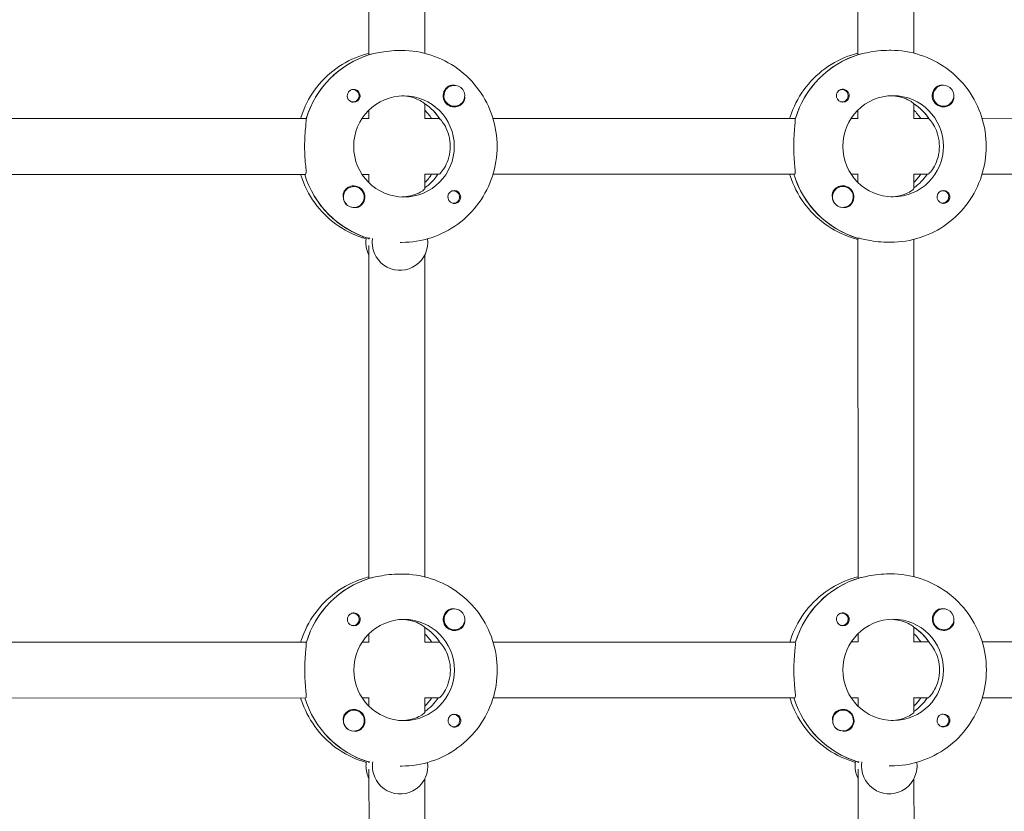
# Model space of a CAD drawing. Units: millimetres. Extents: x -13923 to 14088, y -4732 to 20293.
# Drawn here: x 1801 to 2083, y 431 to 658 of the extents above; entities that cross this region are included whole.
import ezdxf

# ---------------------------------------------------------------- set-up
doc = ezdxf.new("R2010")
doc.units = ezdxf.units.MM
doc.header["$LTSCALE"] = 20
doc.layers.add('2d', color=230, linetype='Continuous')

msp = doc.modelspace()

# ---------------------------------------------------------------- linework, layer by layer
at = {"layer": '2d', "lineweight": 0}
for p, q in [((2041.51, 745.16), (2041.53, 647.8)), ((2057.51, 744.79), (2057.53, 648.15)), ((1901.45, 647.76), (1901.43, 743.02)), ((1917.45, 648.12), (1917.43, 740.32)), ((1910.37, 648.94), (1910.82, 648.94)), ((2050.45, 648.97), (2050.9, 648.97)), ((1901.74, 647.75), (1901.51, 647.75)), ((2041.81, 647.78), (2041.58, 647.78)), ((1896.88, 637.7), (1896.59, 637.7)), ((1925.94, 638.94), (1925.9, 638.94)), ((2036.96, 637.74), (2036.67, 637.74)), ((2066.01, 638.97), (2065.98, 638.97)), ((1896.88, 634.15), (1896.59, 634.15)), ((1901.46, 629.43), (1901.46, 631.82)), ((1917.46, 629.39), (1917.46, 633.65)), ((1917.46, 633.53), (1917.63, 633.53)), ((1925.94, 632.94), (1925.9, 632.94)), ((2036.96, 634.19), (2036.67, 634.19)), ((2041.54, 631.85), (2041.54, 629.47)), ((2057.54, 633.68), (2057.54, 629.42)), ((2057.54, 633.57), (2057.71, 633.57)), ((2066.01, 632.97), (2065.98, 632.97)), ((1883.55, 629.43), (1796.93, 629.41)), ((1901.51, 629.43), (1899.5, 629.43)), ((1921.7, 629.44), (1917.46, 629.44)), ((2023.63, 629.46), (1937.01, 629.44)), ((2041.59, 629.47), (2039.58, 629.47)), ((2061.78, 629.47), (2057.54, 629.47)), ((2163.7, 629.5), (2077.08, 629.48)), ((1883.32, 613.43), (1796.93, 613.41)), ((1901.52, 613.43), (1899.5, 613.43)), ((1901.46, 611.05), (1901.46, 613.43)), ((1917.46, 609.31), (1917.46, 613.49)), ((1921.48, 613.44), (1917.46, 613.44)), ((2023.4, 613.46), (1937.01, 613.44)), ((2041.59, 613.47), (2039.58, 613.47)), ((2041.54, 613.47), (2041.54, 611.09)), ((2057.54, 613.52), (2057.54, 609.34)), ((2061.55, 613.47), (2057.54, 613.47)), ((2163.48, 613.5), (2077.09, 613.48)), ((1897.14, 609.94), (1897.11, 609.94)), ((2037.22, 609.97), (2037.18, 609.97)), ((1925.69, 608.72), (1925.4, 608.72)), ((2065.77, 608.75), (2065.48, 608.75)), ((1897.14, 603.94), (1897.11, 603.94)), ((1925.69, 605.17), (1925.4, 605.17)), ((2037.22, 603.97), (2037.18, 603.97)), ((2065.77, 605.2), (2065.48, 605.2)), ((1901.29, 595.12), (1901.52, 595.12)), ((1901.47, 594.85), (1901.47, 595.12)), ((2041.37, 595.16), (2041.6, 595.16)), ((2041.54, 595.16), (2041.57, 497.8)), ((1901.49, 497.76), (1901.47, 593.02)), ((1910.38, 593.94), (1910.84, 593.94)), ((2050.46, 593.97), (2050.92, 593.97)), ((2057.55, 594.79), (2057.57, 498.15)), ((1917.49, 498.12), (1917.47, 590.32)), ((1901.77, 497.75), (1901.54, 497.75)), ((1910.4, 498.94), (1910.86, 498.94)), ((2041.85, 497.78), (2041.62, 497.78)), ((2050.48, 498.97), (2050.94, 498.97)), ((1925.97, 488.94), (1925.93, 488.94)), ((2066.05, 488.97), (2066.01, 488.97)), ((1896.92, 487.7), (1896.63, 487.7)), ((2037, 487.74), (2036.7, 487.74)), ((1896.92, 484.15), (1896.63, 484.15)), ((1917.5, 479.39), (1917.49, 483.65)), ((1917.49, 483.53), (1917.67, 483.53)), ((1925.97, 482.94), (1925.94, 482.94)), ((2037, 484.19), (2036.71, 484.19)), ((2057.57, 483.68), (2057.57, 479.42)), ((2057.57, 483.57), (2057.75, 483.57)), ((2066.05, 482.97), (2066.02, 482.97)), ((1796.96, 479.41), (1883.59, 479.43)), ((1899.54, 479.43), (1901.55, 479.43)), ((1901.5, 479.43), (1901.49, 481.82)), ((1917.5, 479.44), (1921.74, 479.44)), ((1937.04, 479.44), (2023.66, 479.46)), ((2039.61, 479.47), (2041.63, 479.47)), ((2041.57, 481.85), (2041.57, 479.47)), ((2057.57, 479.47), (2061.82, 479.47)), ((2077.12, 479.48), (2163.74, 479.5)), ((1796.97, 463.41), (1883.36, 463.43)), ((1899.54, 463.43), (1901.55, 463.43)), ((1901.5, 461.05), (1901.5, 463.43)), ((1917.5, 459.31), (1917.5, 463.49)), ((1917.5, 463.44), (1921.51, 463.44)), ((1937.05, 463.44), (2023.44, 463.46)), ((2039.62, 463.47), (2041.63, 463.47)), ((2041.58, 463.47), (2041.58, 461.09)), ((2057.58, 463.52), (2057.58, 459.34)), ((2057.58, 463.47), (2061.59, 463.47)), ((2077.12, 463.48), (2163.52, 463.5)), ((1897.18, 459.94), (1897.14, 459.94)), ((2037.26, 459.97), (2037.22, 459.97)), ((1925.73, 458.72), (1925.44, 458.72)), ((2065.81, 458.75), (2065.52, 458.75)), ((1925.73, 455.17), (1925.44, 455.17)), ((2065.81, 455.2), (2065.52, 455.2)), ((1897.18, 453.94), (1897.14, 453.94)), ((2037.26, 453.97), (2037.22, 453.97)), ((1901.33, 445.12), (1901.56, 445.12)), ((1901.5, 444.85), (1901.5, 445.12)), ((1901.53, 347.76), (1901.5, 443.02)), ((1910.42, 443.94), (1910.87, 443.94)), ((2041.41, 445.16), (2041.63, 445.16)), ((2041.58, 445.16), (2041.58, 444.88)), ((2041.58, 443.06), (2041.6, 347.8)), ((2050.5, 443.97), (2050.95, 443.97)), ((1917.53, 348.12), (1917.5, 440.32)), ((2057.58, 440.35), (2057.6, 348.15))]:
    msp.add_line(p, q, dxfattribs=at)
for centre, major_axis, start_param, end_param in [((1909.69, 621.44), (-0.01, 27.5), 0.285536, 1.285261), ((2049.77, 621.47), (-0.01, 27.5), 0.285536, 1.285261), ((1897.11, 635.93), (0, -1.85), 0, 2.889755), ((1925.94, 635.94), (0, 3), -0.942665, 2.198928), ((1925.94, 635.94), (0, -3), -0.942665, 2.198928), ((2066.01, 635.97), (0, 3), -0.942665, 2.198928), ((2066.01, 635.97), (0, -3), -0.942665, 2.198928), ((1911.52, 621.44), (0, 14.5), -1.570796, 1.570796), ((2051.59, 621.47), (0, 14.5), -1.570796, 1.570796), ((1909.69, 621.44), (0, 14.5), -1.00723, -0.563567), ((1925.91, 635.94), (0, -3.2), 0, 1.0299), ((2049.77, 621.47), (0, 14.5), -1.00723, -0.563567), ((2047.48, 621.47), (0, 14.5), -0.986366, -0.772662), ((2065.99, 635.97), (0, -3.2), 0, 1.0299), ((1909.23, 621.44), (0.01, -27.5), -1.275619, -0.295177), ((1907.41, 621.44), (0, 14.5), -2.36893, -2.155226), ((1909.23, 621.44), (0, 14.5), -2.533612, -2.155226), ((2049.31, 621.47), (0.01, -27.5), -1.275619, -0.295177), ((2047.48, 621.47), (0, 14.5), -2.36893, -2.155226), ((2049.31, 621.47), (0, 14.5), -2.533612, -2.155226), ((1897.12, 606.94), (0, 3.2), -2.600696, 0), ((2037.22, 606.97), (0, 3), -1.411169, 1.730424), ((2037.2, 606.97), (0, 3.2), -2.600696, 0), ((1897.1, 606.94), (0, -3), -1.386814, -0.183982), ((1897.14, 606.94), (0, -3), -1.411169, 1.730424), ((1925.92, 606.94), (0, 1.85), -1.318959, 0), ((2037.17, 606.97), (0, -3), -1.386814, -0.183982), ((2037.22, 606.97), (0, -3), -1.411169, 1.730424), ((2066, 606.98), (0, 1.85), -1.318959, 0), ((1908.55, 593.94), (0, -8), -1.716769, -1.570796), ((1910.38, 593.94), (0, -8), -1.716769, -1.570796), ((1908.55, 593.94), (0, -8), -1.570796, -1.100958), ((1910.38, 593.94), (0, -8), -1.570796, 1.700148), ((1909.73, 471.44), (-0.01, 27.5), 0.285536, 1.285261), ((2049.8, 471.47), (-0.01, 27.5), 0.285536, 1.285261), ((1925.97, 485.94), (0, 3), -0.942665, 2.198928), ((2066.05, 485.97), (0, 3), -0.942665, 2.198928), ((1897.15, 485.93), (0, -1.85), 0, 2.889755), ((1911.55, 471.44), (0, 14.5), -1.570796, 1.570796), ((1925.97, 485.94), (0, -3), -0.942665, 2.198928), ((2051.63, 471.47), (0, 14.5), -1.570796, 1.570796), ((2037.23, 485.96), (0, -1.85), 0, 2.889755), ((2066.05, 485.97), (0, -3), -0.942665, 2.198928), ((1909.73, 471.44), (0, 14.5), -1.00723, -0.563567), ((1925.95, 485.94), (0, -3.2), 0, 1.0299), ((2049.8, 471.47), (0, 14.5), -1.00723, -0.563567), ((2066.03, 485.97), (0, -3.2), 0, 1.0299), ((1909.27, 471.44), (0.01, -27.5), -1.275619, -0.295177), ((1907.44, 471.44), (0, 14.5), -2.36893, -2.155226), ((1909.27, 471.44), (0, 14.5), -2.533612, -2.155226), ((2049.35, 471.47), (0.01, -27.5), -1.275619, -0.295177), ((2047.52, 471.47), (0, 14.5), -2.36893, -2.155226), ((2049.35, 471.47), (0, 14.5), -2.533612, -2.155226), ((1897.16, 456.94), (0, 3.2), -2.600696, 0), ((2037.23, 456.97), (0, 3.2), -2.600696, 0), ((1897.18, 456.94), (0, -3), -1.411169, 1.730424), ((1925.96, 456.94), (0, 1.85), -1.318959, 0), ((2037.26, 456.97), (0, -3), -1.411169, 1.730424), ((2066.03, 456.98), (0, 1.85), -1.318959, 0), ((1897.13, 456.94), (0, -3), -1.386814, -0.183982), ((2037.21, 456.97), (0, -3), -1.386814, -0.183982), ((1908.59, 443.94), (0, -8), -1.716769, -1.570796), ((1908.59, 443.94), (0, -8), -1.570796, -1.100958), ((1910.42, 443.94), (0, -8), -1.716769, -1.570796), ((1910.42, 443.94), (0, -8), -1.570796, 1.700148), ((2048.67, 443.97), (0, -8), -1.716769, -1.570796), ((2048.67, 443.97), (0, -8), -1.570796, -1.100958), ((2050.5, 443.97), (0, -8), -1.716769, -1.570796), ((2050.5, 443.97), (0, -8), -1.570796, 1.700148)]:
    msp.add_ellipse(centre, major_axis=major_axis, ratio=0.993459, start_param=start_param, end_param=end_param, dxfattribs=at)
at = {"layer": '2d', "lineweight": 0, "extrusion": (0, 0, -1)}
for centre, major_axis, start_param, end_param in [((1909.69, 621.44), (-0.01, 27.5), -1.275619, -0.295177), ((2049.77, 621.47), (-0.01, 27.5), -1.275619, -0.295177), ((1896.88, 635.93), (0, 1.77), -0.280951, 2.198928), ((1925.91, 635.94), (0, -3.2), 0, 2.600696), ((2036.96, 635.96), (0, 1.77), -0.280951, 2.198928), ((2037.19, 635.96), (0, 1.85), 0.251837, 3.141593), ((2065.99, 635.97), (0, -3.2), 0, 2.600696), ((1897.11, 635.93), (0, -1.85), 0, 1.318959), ((1896.88, 635.93), (0, -1.77), -0.942665, 0.271717), ((2037.19, 635.96), (0, -1.85), 0, 1.318959), ((2036.96, 635.96), (0, -1.77), -0.942665, 0.271717), ((1907.41, 621.44), (0, -14.5), -2.36893, -2.155226), ((1909.69, 621.44), (0, -14.5), -2.557163, -2.155226), ((2049.77, 621.47), (0, -14.5), -2.557163, -2.155226), ((1911.52, 621.44), (0, -14.5), -1.570796, 1.570796), ((2051.59, 621.47), (0, -14.5), -1.570796, 1.570796), ((1909.23, 621.44), (0.01, -27.5), 0.291945, 1.275619), ((1909.23, 621.44), (0, -14.5), -0.986366, -0.60798), ((2049.31, 621.47), (0.01, -27.5), 0.288448, 1.275619), ((2049.31, 621.47), (0, -14.5), -0.986366, -0.60798), ((1897.14, 606.94), (0, 3), -1.730424, 1.411169), ((1897.12, 606.94), (0, 3.2), -1.0299, 0), ((2037.2, 606.97), (0, 3.2), -1.0299, 0), ((1925.92, 606.94), (0, -1.85), 0.251837, 3.141593), ((1925.69, 606.94), (0, 1.77), -0.271717, 1.730424), ((1925.69, 606.94), (0, -1.77), -1.411169, 0.271717), ((2066, 606.98), (0, -1.85), 0.251837, 3.141593), ((2065.77, 606.98), (0, 1.77), -0.271717, 1.730424), ((2065.77, 606.98), (0, -1.77), -1.411169, 0.271717), ((1909.73, 471.44), (-0.01, 27.5), -1.275619, -0.295177), ((2049.8, 471.47), (-0.01, 27.5), -1.275619, -0.295177), ((1896.92, 485.93), (0, 1.77), -0.280951, 2.198928), ((1925.95, 485.94), (0, -3.2), 0, 2.600696), ((2037, 485.96), (0, 1.77), -0.280951, 2.198928), ((2066.03, 485.97), (0, -3.2), 0, 2.600696), ((1897.15, 485.93), (0, -1.85), 0, 1.318959), ((2037.23, 485.96), (0, -1.85), 0, 1.318959), ((1896.92, 485.93), (0, -1.77), -0.942665, 0.271717), ((1909.73, 471.44), (0, -14.5), -2.557163, -2.155226), ((2037, 485.96), (0, -1.77), -0.942665, 0.271717), ((2049.8, 471.47), (0, -14.5), -2.557163, -2.155226), ((1907.44, 471.44), (0, -14.5), -2.36893, -2.155226), ((2047.52, 471.47), (0, -14.5), -2.36893, -2.155226), ((1911.55, 471.44), (0, -14.5), -1.570796, 1.570796), ((2051.63, 471.47), (0, -14.5), -1.570796, 1.570796), ((1909.27, 471.44), (0.01, -27.5), 0.291945, 1.275619), ((1909.27, 471.44), (0, -14.5), -0.986366, -0.60798), ((2049.35, 471.47), (0.01, -27.5), 0.291945, 1.275619), ((2049.35, 471.47), (0, -14.5), -0.986366, -0.60798), ((1897.18, 456.94), (0, 3), -1.730424, 1.411169), ((1897.16, 456.94), (0, 3.2), -1.0299, 0), ((2037.26, 456.97), (0, 3), -1.730424, 1.411169), ((2037.23, 456.97), (0, 3.2), -1.0299, 0), ((1925.96, 456.94), (0, -1.85), 0.251837, 3.141593), ((1925.73, 456.94), (0, 1.77), -0.271717, 1.730424), ((2066.03, 456.98), (0, -1.85), 0.251837, 3.141593), ((2065.81, 456.98), (0, 1.77), -0.271717, 1.730424), ((1925.73, 456.94), (0, -1.77), -1.411169, 0.271717), ((2065.81, 456.98), (0, -1.77), -1.411169, 0.271717)]:
    msp.add_ellipse(centre, major_axis=major_axis, ratio=0.993459, start_param=start_param, end_param=end_param, dxfattribs=at)
at = {"layer": '2d', "lineweight": 0}
for points, knots in [([(1910.37, 648.94), (1909.36, 648.94), (1908.27, 648.88), (1906.22, 648.65), (1905.26, 648.5), (1903.7, 648.2), (1902.98, 648.04), (1902.28, 647.88), (1902.12, 647.85), (1901.99, 647.82)], [1.213001, 1.213001, 1.213001, 1.213001, 1.516212, 1.516212, 1.819422, 1.819422, 2.122712, 2.122712, 2.229842, 2.229842, 2.229842, 2.229842]), ([(1938.19, 621.44), (1938.19, 624.32), (1937.74, 627.19), (1935.97, 632.67), (1934.65, 635.26), (1931.29, 639.92), (1929.24, 641.98), (1924.6, 645.37), (1922.02, 646.7), (1916.56, 648.48), (1913.69, 648.94), (1910.82, 648.94)], [4.71263, 4.71263, 4.71263, 4.71263, 5.026789, 5.026789, 5.340948, 5.340948, 5.655108, 5.655108, 5.969267, 5.969267, 6.283426, 6.283426, 6.283426, 6.283426]), ([(2050.45, 648.97), (2049.44, 648.97), (2048.35, 648.91), (2046.3, 648.69), (2045.34, 648.53), (2043.77, 648.23), (2043.06, 648.07), (2042.36, 647.92), (2042.2, 647.88), (2042.07, 647.86)], [1.213001, 1.213001, 1.213001, 1.213001, 1.516212, 1.516212, 1.819422, 1.819422, 2.122712, 2.122712, 2.229842, 2.229842, 2.229842, 2.229842]), ([(2078.27, 621.48), (2078.27, 624.35), (2077.81, 627.23), (2076.05, 632.7), (2074.73, 635.3), (2071.37, 639.95), (2069.32, 642.02), (2064.68, 645.41), (2062.1, 646.73), (2056.64, 648.51), (2053.77, 648.97), (2050.9, 648.97)], [4.71263, 4.71263, 4.71263, 4.71263, 5.026789, 5.026789, 5.340948, 5.340948, 5.655108, 5.655108, 5.969267, 5.969267, 6.283426, 6.283426, 6.283426, 6.283426]), ([(1881.91, 629.43), (1881.96, 629.59), (1882.01, 629.76), (1882.95, 632.65), (1884.26, 635.25), (1887.62, 639.91), (1889.67, 641.97), (1894.31, 645.37), (1896.89, 646.69), (1900.22, 647.78), (1900.84, 647.96), (1901.45, 648.12)], [5.007723, 5.007723, 5.007723, 5.007723, 5.026307, 5.026307, 5.340467, 5.340467, 5.654626, 5.654626, 5.968785, 5.968785, 6.038527, 6.038527, 6.038527, 6.038527]), ([(2021.99, 629.46), (2022.04, 629.63), (2022.09, 629.79), (2023.02, 632.69), (2024.34, 635.28), (2027.7, 639.94), (2029.75, 642.01), (2034.38, 645.4), (2036.97, 646.73), (2040.3, 647.82), (2040.91, 647.99), (2041.53, 648.15)], [5.007723, 5.007723, 5.007723, 5.007723, 5.026307, 5.026307, 5.340467, 5.340467, 5.654626, 5.654626, 5.968785, 5.968785, 6.038527, 6.038527, 6.038527, 6.038527]), ([(1895.33, 635.47), (1895.29, 635.62), (1895.27, 635.78), (1895.27, 636.17), (1895.32, 636.41), (1895.46, 636.75), (1895.52, 636.87), (1895.64, 637.05), (1895.69, 637.11), (1895.77, 637.2), (1895.78, 637.22), (1895.81, 637.24), (1895.86, 637.29), (1895.91, 637.34), (1896.06, 637.45), (1896.14, 637.51), (1896.44, 637.67), (1896.66, 637.74), (1896.96, 637.77), (1897.03, 637.78), (1897.11, 637.78)], [0.990278, 0.990278, 0.990278, 0.990278, 1.037653, 1.037653, 1.1091925, 1.1091925, 1.1494913, 1.1494913, 1.1741927, 1.1741927, 1.1827936, 1.1827936, 1.1827936, 1.205385, 1.205385, 1.2369017, 1.2369017, 1.305598, 1.305598, 1.3284718, 1.3284718, 1.3284718, 1.3284718]), ([(1924.28, 638.68), (1924.42, 638.77), (1924.57, 638.83), (1925.02, 638.96), (1925.33, 638.99), (1925.71, 638.95), (1925.77, 638.94), (1925.82, 638.94)], [0.4848332, 0.4848332, 0.4848332, 0.4848332, 0.5373177, 0.5373177, 0.6302639, 0.6302639, 0.6464759, 0.6464759, 0.6464759, 0.6464759]), ([(2035.41, 635.5), (2035.37, 635.65), (2035.35, 635.81), (2035.35, 636.21), (2035.39, 636.44), (2035.53, 636.79), (2035.6, 636.91), (2035.72, 637.08), (2035.77, 637.15), (2035.84, 637.23), (2035.86, 637.25), (2035.88, 637.27), (2035.94, 637.32), (2035.99, 637.37), (2036.13, 637.49), (2036.22, 637.54), (2036.51, 637.7), (2036.73, 637.77), (2037.04, 637.81), (2037.11, 637.81), (2037.19, 637.81)], [0.990278, 0.990278, 0.990278, 0.990278, 1.037653, 1.037653, 1.1091925, 1.1091925, 1.1494913, 1.1494913, 1.1741927, 1.1741927, 1.1827936, 1.1827936, 1.1827936, 1.205385, 1.205385, 1.2369017, 1.2369017, 1.305598, 1.305598, 1.3284718, 1.3284718, 1.3284718, 1.3284718]), ([(2064.35, 638.71), (2064.5, 638.8), (2064.65, 638.87), (2065.1, 639), (2065.41, 639.02), (2065.79, 638.99), (2065.84, 638.98), (2065.9, 638.97)], [0.4848332, 0.4848332, 0.4848332, 0.4848332, 0.5373177, 0.5373177, 0.6302639, 0.6302639, 0.6464759, 0.6464759, 0.6464759, 0.6464759]), ([(1917.38, 633.7), (1917.33, 633.76), (1917.25, 633.83), (1916.84, 634.16), (1916.34, 634.49), (1915.11, 635.08), (1914.3, 635.39), (1912.62, 635.78), (1911.78, 635.89), (1910.94, 635.93)], [0.1979624, 0.1979624, 0.1979624, 0.1979624, 0.3097834, 0.3097834, 0.6195669, 0.6195669, 0.928016, 0.928016, 1.1793399, 1.1793399, 1.1793399, 1.1793399]), ([(1928.91, 635.67), (1928.94, 635.35), (1928.91, 635.04), (1928.79, 634.59), (1928.73, 634.43), (1928.64, 634.29)], [1.0645063, 1.0645063, 1.0645063, 1.0645063, 1.1575355, 1.1575355, 1.2120103, 1.2120103, 1.2120103, 1.2120103]), ([(2057.46, 633.73), (2057.41, 633.79), (2057.33, 633.87), (2056.92, 634.2), (2056.42, 634.53), (2055.19, 635.12), (2054.38, 635.42), (2052.69, 635.81), (2051.86, 635.92), (2051.02, 635.96)], [0.1979624, 0.1979624, 0.1979624, 0.1979624, 0.3097834, 0.3097834, 0.6195669, 0.6195669, 0.928016, 0.928016, 1.1793399, 1.1793399, 1.1793399, 1.1793399]), ([(2068.98, 635.7), (2069.01, 635.38), (2068.99, 635.07), (2068.87, 634.63), (2068.8, 634.47), (2068.72, 634.32)], [1.0645063, 1.0645063, 1.0645063, 1.0645063, 1.1575355, 1.1575355, 1.2120103, 1.2120103, 1.2120103, 1.2120103]), ([(1883.47, 629.18), (1883.49, 629.08), (1883.49, 628.96), (1883.49, 628.41), (1883.44, 627.79), (1883.3, 626.38), (1883.22, 625.48), (1883.09, 623.52), (1883.05, 622.44), (1883.05, 621.43)], [0.19616, 0.19616, 0.19616, 0.19616, 0.30329, 0.30329, 0.60658, 0.60658, 0.909791, 0.909791, 1.213001, 1.213001, 1.213001, 1.213001]), ([(1924.78, 621.44), (1924.78, 622.47), (1924.64, 623.55), (1924.12, 625.52), (1923.74, 626.4), (1922.99, 627.8), (1922.57, 628.41), (1922.09, 628.97), (1921.97, 629.09), (1921.86, 629.19)], [-1.236465, -1.236465, -1.236465, -1.236465, -0.928016, -0.928016, -0.619567, -0.619567, -0.309783, -0.309783, -0.197962, -0.197962, -0.197962, -0.197962]), ([(2023.55, 629.21), (2023.56, 629.12), (2023.57, 629), (2023.57, 628.44), (2023.51, 627.83), (2023.38, 626.41), (2023.29, 625.52), (2023.17, 623.55), (2023.13, 622.47), (2023.13, 621.46)], [0.19616, 0.19616, 0.19616, 0.19616, 0.30329, 0.30329, 0.60658, 0.60658, 0.909791, 0.909791, 1.213001, 1.213001, 1.213001, 1.213001]), ([(2064.86, 621.47), (2064.86, 622.5), (2064.71, 623.58), (2064.19, 625.55), (2063.82, 626.43), (2063.07, 627.83), (2062.64, 628.44), (2062.16, 629), (2062.05, 629.12), (2061.94, 629.22)], [-1.236465, -1.236465, -1.236465, -1.236465, -0.928016, -0.928016, -0.619567, -0.619567, -0.309783, -0.309783, -0.197962, -0.197962, -0.197962, -0.197962]), ([(1883.05, 621.43), (1883.05, 620.42), (1883.09, 619.35), (1883.22, 617.38), (1883.31, 616.48), (1883.44, 615.07), (1883.5, 614.45), (1883.5, 613.63), (1883.44, 613.43), (1883.32, 613.43)], [1.213001, 1.213001, 1.213001, 1.213001, 1.516212, 1.516212, 1.819422, 1.819422, 2.122712, 2.122712, 2.426002, 2.426002, 2.426002, 2.426002]), ([(1910.84, 593.94), (1913.71, 593.94), (1916.58, 594.4), (1922.03, 596.18), (1924.62, 597.51), (1929.25, 600.9), (1931.3, 602.96), (1934.66, 607.62), (1935.97, 610.22), (1937.74, 615.69), (1938.19, 618.57), (1938.19, 621.44)], [3.141834, 3.141834, 3.141834, 3.141834, 3.455993, 3.455993, 3.770152, 3.770152, 4.084311, 4.084311, 4.398471, 4.398471, 4.71263, 4.71263, 4.71263, 4.71263]), ([(1921.48, 613.44), (1921.6, 613.44), (1921.86, 613.65), (1922.57, 614.47), (1923, 615.08), (1923.74, 616.48), (1924.12, 617.36), (1924.64, 619.33), (1924.78, 620.41), (1924.78, 621.44)], [-2.47293, -2.47293, -2.47293, -2.47293, -2.163147, -2.163147, -1.853363, -1.853363, -1.544914, -1.544914, -1.236465, -1.236465, -1.236465, -1.236465]), ([(2023.13, 621.46), (2023.13, 620.45), (2023.17, 619.38), (2023.3, 617.41), (2023.38, 616.51), (2023.52, 615.1), (2023.57, 614.49), (2023.58, 613.67), (2023.52, 613.46), (2023.4, 613.46)], [1.213001, 1.213001, 1.213001, 1.213001, 1.516212, 1.516212, 1.819422, 1.819422, 2.122712, 2.122712, 2.426002, 2.426002, 2.426002, 2.426002]), ([(2050.92, 593.97), (2053.78, 593.97), (2056.65, 594.43), (2062.11, 596.22), (2064.69, 597.54), (2069.33, 600.93), (2071.38, 603), (2074.74, 607.66), (2076.05, 610.25), (2077.82, 615.73), (2078.27, 618.6), (2078.27, 621.48)], [3.141834, 3.141834, 3.141834, 3.141834, 3.455993, 3.455993, 3.770152, 3.770152, 4.084311, 4.084311, 4.398471, 4.398471, 4.71263, 4.71263, 4.71263, 4.71263]), ([(2061.55, 613.47), (2061.67, 613.47), (2061.94, 613.68), (2062.65, 614.51), (2063.08, 615.12), (2063.82, 616.51), (2064.2, 617.4), (2064.72, 619.36), (2064.86, 620.45), (2064.86, 621.47)], [-2.47293, -2.47293, -2.47293, -2.47293, -2.163147, -2.163147, -1.853363, -1.853363, -1.544914, -1.544914, -1.236465, -1.236465, -1.236465, -1.236465]), ([(1900.67, 594.97), (1900.32, 595.07), (1899.98, 595.17), (1896.9, 596.18), (1894.32, 597.5), (1889.68, 600.89), (1887.63, 602.95), (1884.27, 607.61), (1882.95, 610.21), (1882.02, 613.1), (1881.97, 613.27), (1881.92, 613.43)], [3.415791, 3.415791, 3.415791, 3.415791, 3.455511, 3.455511, 3.76967, 3.76967, 4.08383, 4.08383, 4.397989, 4.397989, 4.416573, 4.416573, 4.416573, 4.416573]), ([(2041.54, 594.79), (2040.93, 594.94), (2040.31, 595.12), (2036.98, 596.21), (2034.4, 597.54), (2029.76, 600.92), (2027.71, 602.99), (2024.34, 607.65), (2023.03, 610.24), (2022.09, 613.14), (2022.04, 613.3), (2021.99, 613.46)], [3.385769, 3.385769, 3.385769, 3.385769, 3.455511, 3.455511, 3.76967, 3.76967, 4.08383, 4.08383, 4.397989, 4.397989, 4.416573, 4.416573, 4.416573, 4.416573]), ([(1910.95, 606.95), (1911.78, 606.98), (1912.62, 607.1), (1914.31, 607.49), (1915.12, 607.79), (1916.34, 608.38), (1916.85, 608.71), (1917.36, 609.13), (1917.46, 609.25), (1917.46, 609.31)], [-1.17934, -1.17934, -1.17934, -1.17934, -0.928016, -0.928016, -0.619567, -0.619567, -0.309783, -0.309783, -0.090479, -0.090479, -0.090479, -0.090479]), ([(2051.03, 606.98), (2051.86, 607.02), (2052.7, 607.13), (2054.39, 607.52), (2055.2, 607.83), (2056.42, 608.42), (2056.93, 608.75), (2057.43, 609.16), (2057.54, 609.29), (2057.54, 609.34)], [-1.17934, -1.17934, -1.17934, -1.17934, -0.928016, -0.928016, -0.619567, -0.619567, -0.309783, -0.309783, -0.090479, -0.090479, -0.090479, -0.090479]), ([(1894.13, 607.01), (1894.12, 607.05), (1894.12, 607.1), (1894.08, 607.48), (1894.1, 607.82), (1894.24, 608.28), (1894.31, 608.44), (1894.39, 608.59)], [1.0462825, 1.0462825, 1.0462825, 1.0462825, 1.0579317, 1.0579317, 1.1575355, 1.1575355, 1.2120103, 1.2120103, 1.2120103, 1.2120103]), ([(1927.7, 607.41), (1927.74, 607.25), (1927.76, 607.1), (1927.76, 606.7), (1927.71, 606.47), (1927.57, 606.12), (1927.5, 606), (1927.38, 605.82), (1927.33, 605.76), (1927.25, 605.68), (1927.23, 605.66), (1927.21, 605.64), (1927.16, 605.58), (1927.1, 605.53), (1926.96, 605.42), (1926.88, 605.37), (1926.59, 605.21), (1926.37, 605.14), (1926.07, 605.1), (1926, 605.09), (1925.92, 605.09)], [0.990278, 0.990278, 0.990278, 0.990278, 1.037653, 1.037653, 1.1091925, 1.1091925, 1.1494913, 1.1494913, 1.1741927, 1.1741927, 1.1827936, 1.1827936, 1.1827936, 1.205385, 1.205385, 1.2369017, 1.2369017, 1.305598, 1.305598, 1.3284718, 1.3284718, 1.3284718, 1.3284718]), ([(2034.2, 607.05), (2034.2, 607.09), (2034.19, 607.13), (2034.15, 607.52), (2034.18, 607.85), (2034.32, 608.32), (2034.38, 608.47), (2034.47, 608.62)], [1.0462825, 1.0462825, 1.0462825, 1.0462825, 1.0579317, 1.0579317, 1.1575355, 1.1575355, 1.2120103, 1.2120103, 1.2120103, 1.2120103]), ([(2067.78, 607.44), (2067.82, 607.29), (2067.84, 607.13), (2067.83, 606.74), (2067.79, 606.5), (2067.64, 606.16), (2067.58, 606.04), (2067.46, 605.86), (2067.41, 605.79), (2067.33, 605.71), (2067.31, 605.69), (2067.29, 605.67), (2067.24, 605.62), (2067.18, 605.57), (2067.04, 605.46), (2066.95, 605.4), (2066.66, 605.24), (2066.45, 605.17), (2066.15, 605.13), (2066.07, 605.13), (2066, 605.13)], [0.990278, 0.990278, 0.990278, 0.990278, 1.037653, 1.037653, 1.1091925, 1.1091925, 1.1494913, 1.1494913, 1.1741927, 1.1741927, 1.1827936, 1.1827936, 1.1827936, 1.205385, 1.205385, 1.2369017, 1.2369017, 1.305598, 1.305598, 1.3284718, 1.3284718, 1.3284718, 1.3284718]), ([(1898.76, 604.2), (1898.61, 604.11), (1898.46, 604.04), (1898.01, 603.91), (1897.69, 603.89), (1897.3, 603.92), (1897.24, 603.93), (1897.19, 603.94)], [0.4848332, 0.4848332, 0.4848332, 0.4848332, 0.5373177, 0.5373177, 0.6302639, 0.6302639, 0.6460821, 0.6460821, 0.6460821, 0.6460821]), ([(2038.83, 604.23), (2038.69, 604.14), (2038.53, 604.08), (2038.08, 603.95), (2037.77, 603.92), (2037.38, 603.96), (2037.32, 603.96), (2037.26, 603.97)], [0.4848332, 0.4848332, 0.4848332, 0.4848332, 0.5373177, 0.5373177, 0.6302639, 0.6302639, 0.6460821, 0.6460821, 0.6460821, 0.6460821]), ([(2041.6, 595.16), (2041.71, 595.16), (2042.04, 595.09), (2043.08, 594.87), (2043.79, 594.71), (2045.35, 594.41), (2046.31, 594.25), (2048.36, 594.03), (2049.45, 593.97), (2050.46, 593.97)], [-2.426002, -2.426002, -2.426002, -2.426002, -2.122712, -2.122712, -1.819422, -1.819422, -1.516212, -1.516212, -1.213001, -1.213001, -1.213001, -1.213001]), ([(1881.95, 479.43), (1882, 479.59), (1882.05, 479.76), (1882.98, 482.65), (1884.3, 485.25), (1887.66, 489.91), (1889.71, 491.97), (1894.34, 495.37), (1896.93, 496.69), (1900.26, 497.78), (1900.87, 497.96), (1901.49, 498.12)], [5.007723, 5.007723, 5.007723, 5.007723, 5.026307, 5.026307, 5.340467, 5.340467, 5.654626, 5.654626, 5.968785, 5.968785, 6.038527, 6.038527, 6.038527, 6.038527]), ([(1910.4, 498.94), (1909.4, 498.94), (1908.31, 498.88), (1906.26, 498.65), (1905.3, 498.5), (1903.73, 498.2), (1903.02, 498.04), (1902.32, 497.88), (1902.16, 497.85), (1902.02, 497.82)], [1.213001, 1.213001, 1.213001, 1.213001, 1.516212, 1.516212, 1.819422, 1.819422, 2.122712, 2.122712, 2.229842, 2.229842, 2.229842, 2.229842]), ([(1938.23, 471.44), (1938.23, 474.32), (1937.77, 477.19), (1936.01, 482.67), (1934.69, 485.26), (1931.33, 489.92), (1929.28, 491.98), (1924.64, 495.37), (1922.05, 496.7), (1916.6, 498.48), (1913.73, 498.94), (1910.86, 498.94)], [4.71263, 4.71263, 4.71263, 4.71263, 5.026789, 5.026789, 5.340948, 5.340948, 5.655108, 5.655108, 5.969267, 5.969267, 6.283426, 6.283426, 6.283426, 6.283426]), ([(2022.03, 479.46), (2022.08, 479.63), (2022.13, 479.79), (2023.06, 482.69), (2024.37, 485.28), (2027.74, 489.94), (2029.79, 492.01), (2034.42, 495.4), (2037.01, 496.73), (2040.34, 497.82), (2040.95, 497.99), (2041.57, 498.15)], [5.007723, 5.007723, 5.007723, 5.007723, 5.026307, 5.026307, 5.340467, 5.340467, 5.654626, 5.654626, 5.968785, 5.968785, 6.038527, 6.038527, 6.038527, 6.038527]), ([(2050.48, 498.97), (2049.48, 498.97), (2048.39, 498.91), (2046.34, 498.69), (2045.38, 498.53), (2043.81, 498.23), (2043.1, 498.07), (2042.4, 497.92), (2042.24, 497.88), (2042.1, 497.86)], [1.213001, 1.213001, 1.213001, 1.213001, 1.516212, 1.516212, 1.819422, 1.819422, 2.122712, 2.122712, 2.229842, 2.229842, 2.229842, 2.229842]), ([(2078.3, 471.48), (2078.3, 474.35), (2077.85, 477.23), (2076.08, 482.7), (2074.77, 485.3), (2071.4, 489.95), (2069.35, 492.02), (2064.72, 495.41), (2062.13, 496.73), (2056.68, 498.51), (2053.81, 498.97), (2050.94, 498.97)], [4.71263, 4.71263, 4.71263, 4.71263, 5.026789, 5.026789, 5.340948, 5.340948, 5.655108, 5.655108, 5.969267, 5.969267, 6.283426, 6.283426, 6.283426, 6.283426]), ([(1924.31, 488.68), (1924.46, 488.77), (1924.61, 488.83), (1925.06, 488.96), (1925.37, 488.99), (1925.75, 488.95), (1925.8, 488.94), (1925.86, 488.94)], [0.4848332, 0.4848332, 0.4848332, 0.4848332, 0.5373177, 0.5373177, 0.6302639, 0.6302639, 0.6464759, 0.6464759, 0.6464759, 0.6464759]), ([(2064.39, 488.71), (2064.53, 488.8), (2064.69, 488.87), (2065.13, 489), (2065.44, 489.02), (2065.82, 488.99), (2065.88, 488.98), (2065.94, 488.97)], [0.4848332, 0.4848332, 0.4848332, 0.4848332, 0.5373177, 0.5373177, 0.6302639, 0.6302639, 0.6464759, 0.6464759, 0.6464759, 0.6464759]), ([(1895.37, 485.47), (1895.33, 485.62), (1895.31, 485.78), (1895.31, 486.17), (1895.35, 486.41), (1895.49, 486.75), (1895.55, 486.87), (1895.68, 487.05), (1895.73, 487.11), (1895.8, 487.2), (1895.82, 487.22), (1895.84, 487.24), (1895.89, 487.29), (1895.95, 487.34), (1896.09, 487.45), (1896.18, 487.51), (1896.47, 487.67), (1896.69, 487.74), (1897, 487.77), (1897.07, 487.78), (1897.15, 487.78)], [0.990278, 0.990278, 0.990278, 0.990278, 1.037653, 1.037653, 1.1091925, 1.1091925, 1.1494913, 1.1494913, 1.1741927, 1.1741927, 1.1827936, 1.1827936, 1.1827936, 1.205385, 1.205385, 1.2369017, 1.2369017, 1.305598, 1.305598, 1.3284718, 1.3284718, 1.3284718, 1.3284718]), ([(1917.42, 483.7), (1917.36, 483.76), (1917.28, 483.83), (1916.88, 484.16), (1916.37, 484.49), (1915.15, 485.08), (1914.34, 485.39), (1912.65, 485.78), (1911.81, 485.89), (1910.98, 485.93)], [0.1979624, 0.1979624, 0.1979624, 0.1979624, 0.3097834, 0.3097834, 0.6195669, 0.6195669, 0.928016, 0.928016, 1.1793399, 1.1793399, 1.1793399, 1.1793399]), ([(1928.94, 485.67), (1928.97, 485.35), (1928.95, 485.04), (1928.83, 484.59), (1928.76, 484.43), (1928.68, 484.29)], [1.0645063, 1.0645063, 1.0645063, 1.0645063, 1.1575355, 1.1575355, 1.2120103, 1.2120103, 1.2120103, 1.2120103]), ([(2035.45, 485.5), (2035.41, 485.65), (2035.39, 485.81), (2035.39, 486.21), (2035.43, 486.44), (2035.57, 486.79), (2035.63, 486.91), (2035.75, 487.08), (2035.81, 487.15), (2035.88, 487.23), (2035.9, 487.25), (2035.92, 487.27), (2035.97, 487.32), (2036.03, 487.37), (2036.17, 487.49), (2036.26, 487.54), (2036.55, 487.7), (2036.77, 487.77), (2037.07, 487.81), (2037.15, 487.81), (2037.22, 487.81)], [0.990278, 0.990278, 0.990278, 0.990278, 1.037653, 1.037653, 1.1091925, 1.1091925, 1.1494913, 1.1494913, 1.1741927, 1.1741927, 1.1827936, 1.1827936, 1.1827936, 1.205385, 1.205385, 1.2369017, 1.2369017, 1.305598, 1.305598, 1.3284718, 1.3284718, 1.3284718, 1.3284718]), ([(2057.5, 483.73), (2057.44, 483.79), (2057.36, 483.87), (2056.96, 484.2), (2056.45, 484.53), (2055.23, 485.12), (2054.42, 485.42), (2052.73, 485.81), (2051.89, 485.92), (2051.05, 485.96)], [0.1979624, 0.1979624, 0.1979624, 0.1979624, 0.3097834, 0.3097834, 0.6195669, 0.6195669, 0.928016, 0.928016, 1.1793399, 1.1793399, 1.1793399, 1.1793399]), ([(2069.02, 485.7), (2069.05, 485.38), (2069.03, 485.07), (2068.91, 484.63), (2068.84, 484.47), (2068.75, 484.32)], [1.0645063, 1.0645063, 1.0645063, 1.0645063, 1.1575355, 1.1575355, 1.2120103, 1.2120103, 1.2120103, 1.2120103]), ([(1883.51, 479.18), (1883.52, 479.08), (1883.53, 478.96), (1883.53, 478.41), (1883.47, 477.79), (1883.34, 476.38), (1883.25, 475.48), (1883.13, 473.52), (1883.09, 472.44), (1883.09, 471.43)], [0.19616, 0.19616, 0.19616, 0.19616, 0.30329, 0.30329, 0.60658, 0.60658, 0.909791, 0.909791, 1.213001, 1.213001, 1.213001, 1.213001]), ([(1924.82, 471.44), (1924.82, 472.47), (1924.67, 473.55), (1924.15, 475.52), (1923.78, 476.4), (1923.03, 477.8), (1922.6, 478.41), (1922.12, 478.97), (1922.01, 479.09), (1921.9, 479.19)], [-1.236465, -1.236465, -1.236465, -1.236465, -0.928016, -0.928016, -0.619567, -0.619567, -0.309783, -0.309783, -0.197962, -0.197962, -0.197962, -0.197962]), ([(2023.59, 479.21), (2023.6, 479.12), (2023.61, 479), (2023.61, 478.44), (2023.55, 477.83), (2023.42, 476.41), (2023.33, 475.52), (2023.21, 473.55), (2023.17, 472.47), (2023.17, 471.46)], [0.19616, 0.19616, 0.19616, 0.19616, 0.30329, 0.30329, 0.60658, 0.60658, 0.909791, 0.909791, 1.213001, 1.213001, 1.213001, 1.213001]), ([(2064.89, 471.47), (2064.89, 472.5), (2064.75, 473.58), (2064.23, 475.55), (2063.86, 476.43), (2063.11, 477.83), (2062.68, 478.44), (2062.2, 479), (2062.08, 479.12), (2061.98, 479.22)], [-1.236465, -1.236465, -1.236465, -1.236465, -0.928016, -0.928016, -0.619567, -0.619567, -0.309783, -0.309783, -0.197962, -0.197962, -0.197962, -0.197962]), ([(1883.09, 471.43), (1883.09, 470.42), (1883.13, 469.35), (1883.26, 467.38), (1883.34, 466.48), (1883.48, 465.07), (1883.53, 464.45), (1883.53, 463.63), (1883.48, 463.43), (1883.36, 463.43)], [1.213001, 1.213001, 1.213001, 1.213001, 1.516212, 1.516212, 1.819422, 1.819422, 2.122712, 2.122712, 2.426002, 2.426002, 2.426002, 2.426002]), ([(1910.87, 443.94), (1913.74, 443.94), (1916.61, 444.4), (1922.07, 446.18), (1924.65, 447.51), (1929.29, 450.9), (1931.34, 452.96), (1934.7, 457.62), (1936.01, 460.22), (1937.78, 465.69), (1938.23, 468.57), (1938.23, 471.44)], [3.141834, 3.141834, 3.141834, 3.141834, 3.455993, 3.455993, 3.770152, 3.770152, 4.084311, 4.084311, 4.398471, 4.398471, 4.71263, 4.71263, 4.71263, 4.71263]), ([(1921.51, 463.44), (1921.63, 463.44), (1921.9, 463.65), (1922.61, 464.47), (1923.03, 465.08), (1923.78, 466.48), (1924.15, 467.36), (1924.67, 469.33), (1924.82, 470.41), (1924.82, 471.44)], [-2.47293, -2.47293, -2.47293, -2.47293, -2.163147, -2.163147, -1.853363, -1.853363, -1.544914, -1.544914, -1.236465, -1.236465, -1.236465, -1.236465]), ([(2023.17, 471.46), (2023.17, 470.45), (2023.21, 469.38), (2023.33, 467.41), (2023.42, 466.51), (2023.55, 465.1), (2023.61, 464.49), (2023.61, 463.67), (2023.55, 463.46), (2023.44, 463.46)], [1.213001, 1.213001, 1.213001, 1.213001, 1.516212, 1.516212, 1.819422, 1.819422, 2.122712, 2.122712, 2.426002, 2.426002, 2.426002, 2.426002]), ([(2050.95, 443.97), (2053.82, 443.97), (2056.69, 444.43), (2062.14, 446.22), (2064.73, 447.54), (2069.36, 450.93), (2071.41, 453), (2074.78, 457.66), (2076.09, 460.25), (2077.85, 465.73), (2078.31, 468.6), (2078.3, 471.48)], [3.141834, 3.141834, 3.141834, 3.141834, 3.455993, 3.455993, 3.770152, 3.770152, 4.084311, 4.084311, 4.398471, 4.398471, 4.71263, 4.71263, 4.71263, 4.71263]), ([(2061.59, 463.47), (2061.71, 463.47), (2061.98, 463.68), (2062.68, 464.51), (2063.11, 465.12), (2063.86, 466.51), (2064.23, 467.4), (2064.75, 469.36), (2064.89, 470.45), (2064.89, 471.47)], [-2.47293, -2.47293, -2.47293, -2.47293, -2.163147, -2.163147, -1.853363, -1.853363, -1.544914, -1.544914, -1.236465, -1.236465, -1.236465, -1.236465]), ([(1900.71, 444.97), (1900.36, 445.07), (1900.01, 445.17), (1896.94, 446.18), (1894.35, 447.5), (1889.72, 450.89), (1887.67, 452.95), (1884.3, 457.61), (1882.99, 460.21), (1882.05, 463.1), (1882, 463.27), (1881.95, 463.43)], [3.415791, 3.415791, 3.415791, 3.415791, 3.455511, 3.455511, 3.76967, 3.76967, 4.08383, 4.08383, 4.397989, 4.397989, 4.416573, 4.416573, 4.416573, 4.416573]), ([(2040.79, 445), (2040.44, 445.1), (2040.09, 445.21), (2037.02, 446.21), (2034.43, 447.54), (2029.8, 450.92), (2027.75, 452.99), (2024.38, 457.65), (2023.07, 460.24), (2022.13, 463.14), (2022.08, 463.3), (2022.03, 463.46)], [3.415791, 3.415791, 3.415791, 3.415791, 3.455511, 3.455511, 3.76967, 3.76967, 4.08383, 4.08383, 4.397989, 4.397989, 4.416573, 4.416573, 4.416573, 4.416573]), ([(1894.16, 457.01), (1894.16, 457.05), (1894.15, 457.1), (1894.11, 457.48), (1894.14, 457.82), (1894.28, 458.28), (1894.34, 458.44), (1894.43, 458.59)], [1.0462825, 1.0462825, 1.0462825, 1.0462825, 1.0579317, 1.0579317, 1.1575355, 1.1575355, 1.2120103, 1.2120103, 1.2120103, 1.2120103]), ([(1910.98, 456.95), (1911.82, 456.98), (1912.66, 457.1), (1914.35, 457.49), (1915.15, 457.79), (1916.38, 458.38), (1916.89, 458.71), (1917.39, 459.13), (1917.5, 459.25), (1917.5, 459.31)], [-1.17934, -1.17934, -1.17934, -1.17934, -0.928016, -0.928016, -0.619567, -0.619567, -0.309783, -0.309783, -0.090479, -0.090479, -0.090479, -0.090479]), ([(1927.74, 457.41), (1927.78, 457.25), (1927.79, 457.1), (1927.79, 456.7), (1927.74, 456.47), (1927.6, 456.12), (1927.54, 456), (1927.42, 455.82), (1927.36, 455.76), (1927.29, 455.68), (1927.27, 455.66), (1927.25, 455.64), (1927.2, 455.58), (1927.14, 455.53), (1927, 455.42), (1926.91, 455.37), (1926.62, 455.21), (1926.41, 455.14), (1926.11, 455.1), (1926.03, 455.09), (1925.96, 455.09)], [0.990278, 0.990278, 0.990278, 0.990278, 1.037653, 1.037653, 1.1091925, 1.1091925, 1.1494913, 1.1494913, 1.1741927, 1.1741927, 1.1827936, 1.1827936, 1.1827936, 1.205385, 1.205385, 1.2369017, 1.2369017, 1.305598, 1.305598, 1.3284718, 1.3284718, 1.3284718, 1.3284718]), ([(2034.24, 457.05), (2034.23, 457.09), (2034.23, 457.13), (2034.19, 457.52), (2034.22, 457.85), (2034.35, 458.32), (2034.42, 458.47), (2034.51, 458.62)], [1.0462825, 1.0462825, 1.0462825, 1.0462825, 1.0579317, 1.0579317, 1.1575355, 1.1575355, 1.2120103, 1.2120103, 1.2120103, 1.2120103]), ([(2051.06, 456.98), (2051.9, 457.02), (2052.74, 457.13), (2054.42, 457.52), (2055.23, 457.83), (2056.46, 458.42), (2056.96, 458.75), (2057.47, 459.16), (2057.58, 459.29), (2057.58, 459.34)], [-1.17934, -1.17934, -1.17934, -1.17934, -0.928016, -0.928016, -0.619567, -0.619567, -0.309783, -0.309783, -0.090479, -0.090479, -0.090479, -0.090479]), ([(2067.81, 457.44), (2067.85, 457.29), (2067.87, 457.13), (2067.87, 456.74), (2067.82, 456.5), (2067.68, 456.16), (2067.62, 456.04), (2067.49, 455.86), (2067.44, 455.79), (2067.37, 455.71), (2067.35, 455.69), (2067.33, 455.67), (2067.27, 455.62), (2067.22, 455.57), (2067.08, 455.46), (2066.99, 455.4), (2066.7, 455.24), (2066.48, 455.17), (2066.18, 455.13), (2066.11, 455.13), (2066.03, 455.13)], [0.990278, 0.990278, 0.990278, 0.990278, 1.037653, 1.037653, 1.1091925, 1.1091925, 1.1494913, 1.1494913, 1.1741927, 1.1741927, 1.1827936, 1.1827936, 1.1827936, 1.205385, 1.205385, 1.2369017, 1.2369017, 1.305598, 1.305598, 1.3284718, 1.3284718, 1.3284718, 1.3284718]), ([(1898.79, 454.2), (1898.65, 454.11), (1898.49, 454.04), (1898.04, 453.91), (1897.72, 453.89), (1897.34, 453.92), (1897.28, 453.93), (1897.22, 453.94)], [0.4848332, 0.4848332, 0.4848332, 0.4848332, 0.5373177, 0.5373177, 0.6302639, 0.6302639, 0.6460821, 0.6460821, 0.6460821, 0.6460821]), ([(2038.87, 454.23), (2038.73, 454.14), (2038.57, 454.08), (2038.12, 453.95), (2037.8, 453.92), (2037.41, 453.96), (2037.36, 453.96), (2037.3, 453.97)], [0.4848332, 0.4848332, 0.4848332, 0.4848332, 0.5373177, 0.5373177, 0.6302639, 0.6302639, 0.6460821, 0.6460821, 0.6460821, 0.6460821])]:
    msp.add_open_spline(points, degree=3, knots=knots, dxfattribs=at)
for points in [[(1901.51, 647.75), (1901.47, 647.75), (1901.46, 647.75), (1901.45, 647.76)], [(2041.58, 647.78), (2041.55, 647.78), (2041.53, 647.79), (2041.53, 647.8)], [(1897.11, 637.78), (1897.27, 637.78), (1897.42, 637.76), (1897.57, 637.72)], [(2037.19, 637.81), (2037.34, 637.81), (2037.5, 637.79), (2037.65, 637.76)], [(1925.92, 605.09), (1925.77, 605.09), (1925.61, 605.11), (1925.46, 605.15)], [(2066, 605.13), (2065.84, 605.13), (2065.69, 605.15), (2065.54, 605.19)], [(1901.52, 595.12), (1901.56, 595.12), (1901.64, 595.12), (1901.74, 595.1)], [(1901.54, 497.75), (1901.51, 497.75), (1901.49, 497.75), (1901.49, 497.76)], [(2041.62, 497.78), (2041.59, 497.78), (2041.57, 497.79), (2041.57, 497.8)], [(1897.15, 487.78), (1897.3, 487.78), (1897.46, 487.76), (1897.61, 487.72)], [(2037.22, 487.81), (2037.38, 487.81), (2037.53, 487.79), (2037.68, 487.76)], [(1925.96, 455.09), (1925.8, 455.09), (1925.65, 455.11), (1925.5, 455.15)], [(2066.03, 455.13), (2065.88, 455.13), (2065.73, 455.15), (2065.58, 455.19)], [(1901.56, 445.12), (1901.6, 445.12), (1901.67, 445.12), (1901.77, 445.1)], [(2041.63, 445.16), (2041.68, 445.16), (2041.75, 445.15), (2041.85, 445.13)]]:
    msp.add_open_spline(points, degree=3, dxfattribs=at)

doc.saveas('drawing.dxf')
